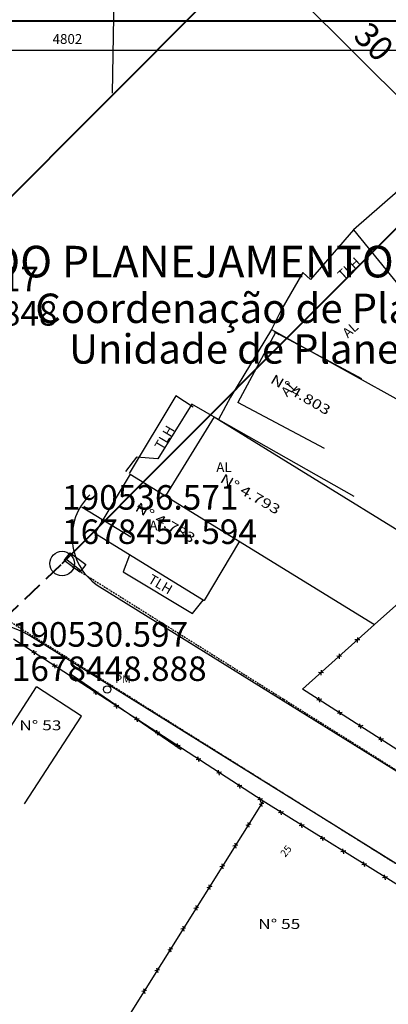
# Model space of a CAD drawing. Extents: x 185832 to 191087, y 1677956 to 1679050.
# Drawn here: x 190532 to 190570, y 1678410 to 1678510 of the extents above; entities that cross this region are included whole.
import ezdxf
from ezdxf.enums import TextEntityAlignment as Align

# ---------------------------------------------------------------- set-up
doc = ezdxf.new("R2010")
doc.units = 0
doc.header["$LTSCALE"] = 0.7
doc.header["$MEASUREMENT"] = 0
doc.header["$PDMODE"] = 2
doc.header["$PDSIZE"] = -5
for name, pattern in [('CERCA3', [4.3, 3, -0.5, -0.8]), ('CONTINUO', [0]), ('HIDDEN', [0.375, 0.25, -0.125])]:
    doc.linetypes.add(name, pattern=pattern)
doc.layers.get('0').update_dxf_attribs({"linetype": 'CONTINUOUS'})
doc.layers.get('DEFPOINTS').update_dxf_attribs({"linetype": 'CONTINUOUS'})
for name, color, linetype in [('BALT_DIVISAS', 11, 'CONTINUOUS'), ('BALT_EDIFICACAO', 1, 'CONTINUOUS'), ('BALT_NUMERACAO', 3, 'CONTINUOUS'), ('BALT_TEXTO-EDIF', 3, 'CONTINUOUS'), ('CASA-ALVENARIA', 1, 'CONTINUOUS'), ('CASA-MADEIRA', 1, 'CONTINUOUS'), ('CERCA', 11, 'CONTINUOUS'), ('CN_MAIOR', 36, 'CONTINUOUS'), ('CONV', 52, 'CONTINUOUS'), ('COTAS', 8, 'CONTINUOUS'), ('MEIO-FIO', 33, 'HIDDEN'), ('NÚMERO-CASA', 3, 'CONTINUOUS'), ('POSTE', 9, 'CONTINUOUS'), ('PROJ_BPRDP', 10, 'CONTINUOUS'), ('SER-DIVISAS', 11, 'CONTINUOUS'), ('T-DIM', 1, 'CONTINUOUS'), ('T-TEXTP', 7, 'CONTINUOUS'), ('texto_ccpg', 7, 'CONTINUOUS'), ('XXCERCA', 11, 'CONTINUOUS')]:
    doc.layers.add(name, color=color, linetype=linetype)
doc.layers.add('CCPG', color=6, linetype='CONTINUOUS', lineweight=40)
doc.layers.get('0').freeze()
doc.styles.add('CITYBLUEPRINT', font='MARLETT.TTF', dxfattribs={"height": 2})
doc.styles.add('ESTACA', font='simplex.shx', dxfattribs={"height": 0.75})
doc.styles.add('ROMA', font='ROMAND.shx', dxfattribs={"height": 2.5})
doc.styles.add('ROMANS', font='romans.shx', dxfattribs={"width": 0.75, "height": 3.5})
doc.styles.add('SANSSERIFBOLDOBLIQUE', font='sasbo___.pfb', dxfattribs={"height": 1.8})
doc.styles.add('SIMPLEX', font='simplex.shx', dxfattribs={"height": 1})
doc.styles.get("Standard").update_dxf_attribs({"font": 'ARIAL.TTF'})
doc.dimstyles.new('ISO-25', dxfattribs={"dimtxt": 2.5, "dimasz": 2.5, "dimexe": 1.25, "dimexo": 0.625, "dimtad": 1, "dimdec": 0, "dimtxsty": 'Standard', "dimblk": 'OBLIQUE', "dimcen": 2.5, "dimadec": 0, "dimazin": 0, "dimtfac": 1, "dimtdec": 0, "dimtmove": 0, "dimatfit": 3, "dimfxl": 0, "dimarcsym": 0})

# ---------------------------------------------------------------- blocks, each defined once
blk = doc.blocks.new('_Oblique')
at = {"color": 0, "linetype": 'ByBlock', "lineweight": -2}
blk.add_line((-0.5, -0.5), (0.5, 0.5), dxfattribs=at)
blk = doc.blocks.new('*D74')
at = {"layer": 'CCPG', "color": 0, "linetype": 'CONTINUO', "lineweight": -2}
for p, q in [((190577.45, 1678495.6), (190556.17, 1678516.85)), ((190555.76, 1678516.43), (190555.29, 1678515.97)), ((190577.03, 1678495.18), (190576.56, 1678494.72))]:
    blk.add_line(p, q, dxfattribs=at)
at = {"layer": 'DEFPOINTS', "color": 0, "linetype": 'CONTINUO'}
for p in [(190556.17, 1678516.85), (190556.2, 1678516.87), (190577.47, 1678495.63)]:
    blk.add_point(p, dxfattribs=at)
at = {"layer": 'CCPG', "color": 0, "linetype": 'CONTINUO', "lineweight": -2, "xscale": 2.5, "yscale": 2.5, "zscale": 2.5}
for p, rotation in [((190556.17, 1678516.85), 135.032196935224), ((190577.45, 1678495.6), 315.032196935224)]:
    blk.add_blockref('_Oblique', p, dxfattribs=dict(at, rotation=rotation))
at = {"layer": 'CCPG', "color": 0, "linetype": 'CONTINUO', "insert": (190568.15, 1678507.57), "char_height": 2.5, "attachment_point": 5, "rotation": 315.0322}
blk.add_mtext('30', dxfattribs=at)
blk = doc.blocks.new('A3_Selo_UPV_paisagi')
blk.add_lwpolyline([(25, 287), (410, 287), (410, 10), (25, 10)], close=True)
at = {"layer": 'T-DIM'}
blk.add_lwpolyline([(407, 13), (28, 13), (28, 284), (407, 284)], close=True, dxfattribs=at)
at = {"layer": 'T-TEXTP', "ltscale": 0.75}
for s, height, style, p in [('SECRETARIA  DO PLANEJAMENTO  MUNICIPAL', 3.2221, 'SANSSERIFBOLDOBLIQUE', (265.19, 260.84)), ('Coordenação de Planejamento Urbano', 3, 'CITYBLUEPRINT', (297.17, 256.19)), ('Unidade de Planejamento Viário', 3, 'CITYBLUEPRINT', (300.62, 252.05))]:
    blk.add_text(s, height=height, dxfattribs=dict(at, style=style)).set_placement(p)

msp = doc.modelspace()

# ---------------------------------------------------------------- linework, layer by layer
at = {"layer": 'BALT_DIVISAS'}
msp.add_line((190558.72, 1678477.91), (190558.21, 1678478.23), dxfattribs=at)
at = {"layer": 'BALT_EDIFICACAO'}
for p, q in [((190548.17, 1678471.68), (190543.41, 1678463.78)), ((190549.93, 1678470.53), (190548.17, 1678471.68)), ((190543.45, 1678455.45), (190542.81, 1678453.74)), ((190542.81, 1678453.74), (190549.88, 1678449.51)), ((190549.88, 1678449.51), (190550.95, 1678450.85))]:
    msp.add_line(p, q, dxfattribs=at)
at = {"layer": 'CASA-ALVENARIA'}
for p, q in [((190558.33, 1678478.15), (190554.51, 1678471.03)), ((190567.14, 1678473.43), (190558.33, 1678478.15)), ((190563.33, 1678466.31), (190554.51, 1678471.03)), ((190552.07, 1678469.55), (190547.11, 1678461.51)), ((190552.07, 1678469.55), (190575.78, 1678454.95)), ((190543.53, 1678463.72), (190539.92, 1678457.69)), ((190543.53, 1678463.72), (190568.44, 1678448.38)), ((190539.92, 1678457.69), (190551.06, 1678450.82)), ((190554.67, 1678456.86), (190551.06, 1678450.82)), ((190568.44, 1678448.38), (190575.78, 1678454.95))]:
    msp.add_line(p, q, dxfattribs=at)
at = {"layer": 'CASA-MADEIRA'}
for p, q in [((190528.14, 1678433.09), (190533.95, 1678442.04)), ((190538.56, 1678439.04), (190533.95, 1678442.04)), ((190532.75, 1678430.09), (190538.56, 1678439.04))]:
    msp.add_line(p, q, dxfattribs=at)
at = {"layer": 'CCPG'}
for p, q in [((190516.22, 1678476.85), (190613.83, 1678574.57)), ((190536.57, 1678454.59), (190635.06, 1678553.36))]:
    msp.add_line(p, q, dxfattribs=at)
at = {"layer": 'CCPG', "linetype": 'CERCA3'}
msp.add_line((190530.6, 1678448.89), (190536.57, 1678454.59), dxfattribs=at)
at = {"layer": 'CERCA'}
for p, q in [((190568.44, 1678448.38), (190561.11, 1678441.8)), ((190557.07, 1678430.35), (190531.62, 1678446.89)), ((190571.58, 1678435.09), (190561.11, 1678441.8)), ((190557.07, 1678430.35), (190525.01, 1678379.24)), ((190599.1, 1678404.18), (190557.07, 1678430.35))]:
    msp.add_line(p, q, dxfattribs=at)
at = {"layer": 'CONV'}
for p, q in [((190536.78, 1678454.9), (190537.38, 1678455.7)), ((190537.38, 1678455.7), (190538.98, 1678454.5)), ((190538.37, 1678453.7), (190536.78, 1678454.9)), ((190538.49, 1678453.86), (190536.9, 1678455.06)), ((190538.98, 1678454.5), (190538.37, 1678453.7))]:
    msp.add_line(p, q, dxfattribs=at)
at = {"layer": 'COTAS'}
msp.add_line((190543.59, 1678457.3), (190538.6, 1678460.3), dxfattribs=at)
msp.add_solid([(190538.62, 1678460.32), (190538.59, 1678460.27), (190538.45, 1678460.39)], dxfattribs=at)
at = {"layer": 'MEIO-FIO'}
for p, q in [((190537.58, 1678454.3), (190559.18, 1678440.76)), ((190542.93, 1678441.32), (190528.96, 1678450.09)), ((190583.17, 1678416.11), (190542.93, 1678441.32)), ((190559.18, 1678440.76), (190587.91, 1678422.7))]:
    msp.add_line(p, q, dxfattribs=at)
at = {"layer": 'POSTE', "color": 1}
msp.add_circle((190541.16, 1678441.76), 0.375, dxfattribs=at)
at = {"layer": 'PROJ_BPRDP', "color": 90, "linetype": 'Continuous'}
for p, q in [((190668.21, 1678372.77), (190540.42, 1678452.2)), ((190646.55, 1678376.82), (190533.28, 1678447.22))]:
    msp.add_line(p, q, dxfattribs=at)
for centre, radius, start, end in [((190543.59, 1678457.3), 6, 134.0938, 238.1353), ((190529.05, 1678440.43), 8, 58.1353, 134.0938)]:
    msp.add_arc(centre, radius, start, end, dxfattribs=at)
at = {"layer": 'SER-DIVISAS'}
for p, q in [((190541.72, 1678502.57), (190541.87, 1678512.43)), ((190576.42, 1678497.45), (190566.31, 1678488.63)), ((190566.31, 1678488.63), (190561.9, 1678483.57)), ((190566.31, 1678488.63), (190578.29, 1678473.85)), ((190561.13, 1678484.26), (190558.97, 1678480.55)), ((190561.9, 1678483.57), (190561.13, 1678484.26)), ((190558.97, 1678480.55), (190557.93, 1678478.45)), ((190557.93, 1678478.45), (190553.75, 1678471.57)), ((190557.93, 1678478.45), (190574.07, 1678469.48)), ((190553.75, 1678471.57), (190552.54, 1678469.29)), ((190549.8, 1678470.86), (190546.34, 1678465.27)), ((190552.54, 1678469.29), (190549.8, 1678470.86)), ((190552.54, 1678469.29), (190566.32, 1678461.47)), ((190544.15, 1678465.43), (190543.05, 1678463.97)), ((190546.34, 1678465.27), (190544.15, 1678465.43)), ((190537.53, 1678443.28), (190548.71, 1678435.65))]:
    msp.add_line(p, q, dxfattribs=at)
at = {"layer": 'texto_ccpg'}
msp.add_circle((190536.57, 1678454.59), 1.25, dxfattribs=at)
at = {"layer": 'XXCERCA'}
for p, q in [((190566.94, 1678446.8), (190566.44, 1678446.82)), ((190566.71, 1678447.06), (190566.68, 1678446.56)), ((190533.96, 1678445.58), (190533.47, 1678445.48)), ((190533.77, 1678445.28), (190533.67, 1678445.77)), ((190564.85, 1678445.39), (190564.82, 1678444.89)), ((190536.06, 1678444.22), (190535.57, 1678444.11)), ((190535.87, 1678443.92), (190535.76, 1678444.41)), ((190565.08, 1678445.13), (190564.58, 1678445.15)), ((190563.22, 1678443.46), (190562.72, 1678443.48)), ((190562.99, 1678443.72), (190562.96, 1678443.22)), ((190538.15, 1678442.85), (190537.66, 1678442.75)), ((190537.96, 1678442.56), (190537.86, 1678443.05)), ((190540.25, 1678441.49), (190539.76, 1678441.39)), ((190540.06, 1678441.2), (190539.95, 1678441.68)), ((190542.15, 1678439.83), (190542.05, 1678440.32)), ((190563.05, 1678440.77), (190562.56, 1678440.66)), ((190562.86, 1678440.47), (190562.75, 1678440.96)), ((190542.35, 1678440.13), (190541.86, 1678440.03)), ((190565.15, 1678439.42), (190564.66, 1678439.31)), ((190564.96, 1678439.12), (190564.85, 1678439.61)), ((190544.44, 1678438.77), (190543.95, 1678438.66)), ((190544.25, 1678438.47), (190544.15, 1678438.96)), ((190567.06, 1678437.77), (190566.96, 1678438.26)), ((190546.54, 1678437.4), (190546.05, 1678437.3)), ((190546.35, 1678437.11), (190546.24, 1678437.6)), ((190567.25, 1678438.07), (190566.77, 1678437.96)), ((190548.44, 1678435.75), (190548.34, 1678436.23)), ((190569.36, 1678436.72), (190568.87, 1678436.61)), ((190569.17, 1678436.42), (190569.06, 1678436.91)), ((190548.63, 1678436.04), (190548.15, 1678435.94)), ((190550.73, 1678434.68), (190550.24, 1678434.58)), ((190550.54, 1678434.38), (190550.43, 1678434.87)), ((190552.83, 1678433.32), (190552.34, 1678433.21)), ((190552.63, 1678433.02), (190552.53, 1678433.51)), ((190554.73, 1678431.66), (190554.63, 1678432.15)), ((190554.92, 1678431.95), (190554.43, 1678431.85)), ((190557.02, 1678430.59), (190556.53, 1678430.49)), ((190557.14, 1678430.12), (190556.66, 1678430.01)), ((190556.83, 1678430.3), (190556.72, 1678430.78)), ((190556.84, 1678430.31), (190556.95, 1678429.82)), ((190559.14, 1678429.27), (190558.65, 1678429.16)), ((190558.95, 1678428.97), (190558.84, 1678429.46)), ((190555.51, 1678428.19), (190555.63, 1678427.71)), ((190561.07, 1678427.65), (190560.96, 1678428.14)), ((190555.81, 1678428.01), (190555.33, 1678427.89)), ((190561.26, 1678427.95), (190560.77, 1678427.84)), ((190563.38, 1678426.63), (190562.89, 1678426.51)), ((190563.19, 1678426.33), (190563.08, 1678426.81)), ((190554.49, 1678425.89), (190554, 1678425.78)), ((190554.19, 1678426.08), (190554.3, 1678425.59)), ((190565.5, 1678425.31), (190565.02, 1678425.19)), ((190565.32, 1678425.01), (190565.2, 1678425.49)), ((190567.44, 1678423.68), (190567.33, 1678424.17)), ((190553.16, 1678423.77), (190552.67, 1678423.66)), ((190552.86, 1678423.96), (190552.97, 1678423.47)), ((190567.63, 1678423.98), (190567.14, 1678423.87)), ((190569.75, 1678422.66), (190569.26, 1678422.55)), ((190569.56, 1678422.36), (190569.45, 1678422.85)), ((190551.83, 1678421.65), (190551.34, 1678421.54)), ((190551.53, 1678421.84), (190551.64, 1678421.35)), ((190550.5, 1678419.54), (190550.01, 1678419.42)), ((190550.2, 1678419.72), (190550.31, 1678419.24)), ((190549.17, 1678417.42), (190548.68, 1678417.31)), ((190548.87, 1678417.61), (190548.98, 1678417.12)), ((190547.84, 1678415.3), (190547.35, 1678415.19)), ((190547.54, 1678415.49), (190547.65, 1678415)), ((190546.51, 1678413.18), (190546.03, 1678413.07)), ((190546.21, 1678413.37), (190546.32, 1678412.88)), ((190545.18, 1678411.06), (190544.7, 1678410.95)), ((190544.88, 1678411.25), (190545, 1678410.77))]:
    msp.add_line(p, q, dxfattribs=at)

# ---------------------------------------------------------------- block references
at = {"layer": 'CCPG', "linetype": 'CONTINUO'}
msp.add_blockref('A3_Selo_UPV_paisagi', (190236.66, 1678222.93), dxfattribs=at)

# ---------------------------------------------------------------- texts
at = {"layer": 'BALT_NUMERACAO', "style": 'ROMANS'}
msp.add_text('4802', height=1, rotation=359.9999, dxfattribs=at).set_placement((190535.6, 1678507.58))
at = {"layer": 'BALT_TEXTO-EDIF', "style": 'ROMANS'}
for s, rotation, p in [('TLH', 42.6831, (190565.24, 1678483.46)), ('AL', 41.7939, (190565.72, 1678477.54)), ('AL', 45.2558, (190559.52, 1678471.53)), ('TLH', 59.1936, (190546.8, 1678466.08)), ('AL', 359.9999, (190552.3, 1678463.92)), ('AL', 359.9999, (190545.47, 1678457.97)), ('TLH', 329.4096, (190545.25, 1678452.7))]:
    msp.add_text(s, height=1, rotation=rotation, dxfattribs=at).set_placement(p)
at = {"layer": 'CN_MAIOR', "color": 52, "style": 'ESTACA'}
msp.add_text('25', height=0.75, rotation=51.0084, dxfattribs=at).set_placement((190559.88, 1678424.89), align=Align.BOTTOM_CENTER)
at = {"layer": 'NÚMERO-CASA', "style": 'SIMPLEX', "width": 1.3}
for s, p in [('N%%D 4.803', (190557.73, 1678473.08)), ('N%%D 4.793', (190552.6, 1678462.95)), ('N%%D 4.783', (190543.93, 1678460.03))]:
    msp.add_text(s, height=1, rotation=329.8654, dxfattribs=at).set_placement(p)
for s, p in [('N%%D 53', (190532.2, 1678437.6)), ('N%%D 55', (190556.57, 1678417.34))]:
    msp.add_text(s, height=1, dxfattribs=at).set_placement(p)
at = {"layer": 'POSTE', "color": 1, "style": 'SIMPLEX', "flags": 2}
msp.add_attdef('PM', (190542, 1678442.41), 'POSTE', height=0.8, rotation=359.8194, dxfattribs=at)
at = {"layer": 'texto_ccpg', "style": 'ROMA'}
for s, p in [('190516.217', (190516.22, 1678482.35)), ('1678476.848', (190516.22, 1678478.85)), ('190536.571', (190536.57, 1678460.09)), ('1678454.594', (190536.57, 1678456.59)), ('190530.597', (190531.44, 1678446.12)), ('1678448.888', (190531.44, 1678442.62))]:
    msp.add_text(s, height=2.5, dxfattribs=at).set_placement(p)

# ---------------------------------------------------------------- dimensions: what is measured, and where the dimension line sits
at = {"layer": 'CCPG', "linetype": 'CONTINUO'}
dim = msp.add_aligned_dim(p1=(190577.47, 1678495.63), p2=(190556.2, 1678516.87), distance=0.03, dimstyle='ISO-25', dxfattribs=at)
dim.commit()
dim.dimension.update_dxf_attribs({"geometry": '*D74', "text_midpoint": (190568.15, 1678507.57)})

doc.saveas('drawing.dxf')
